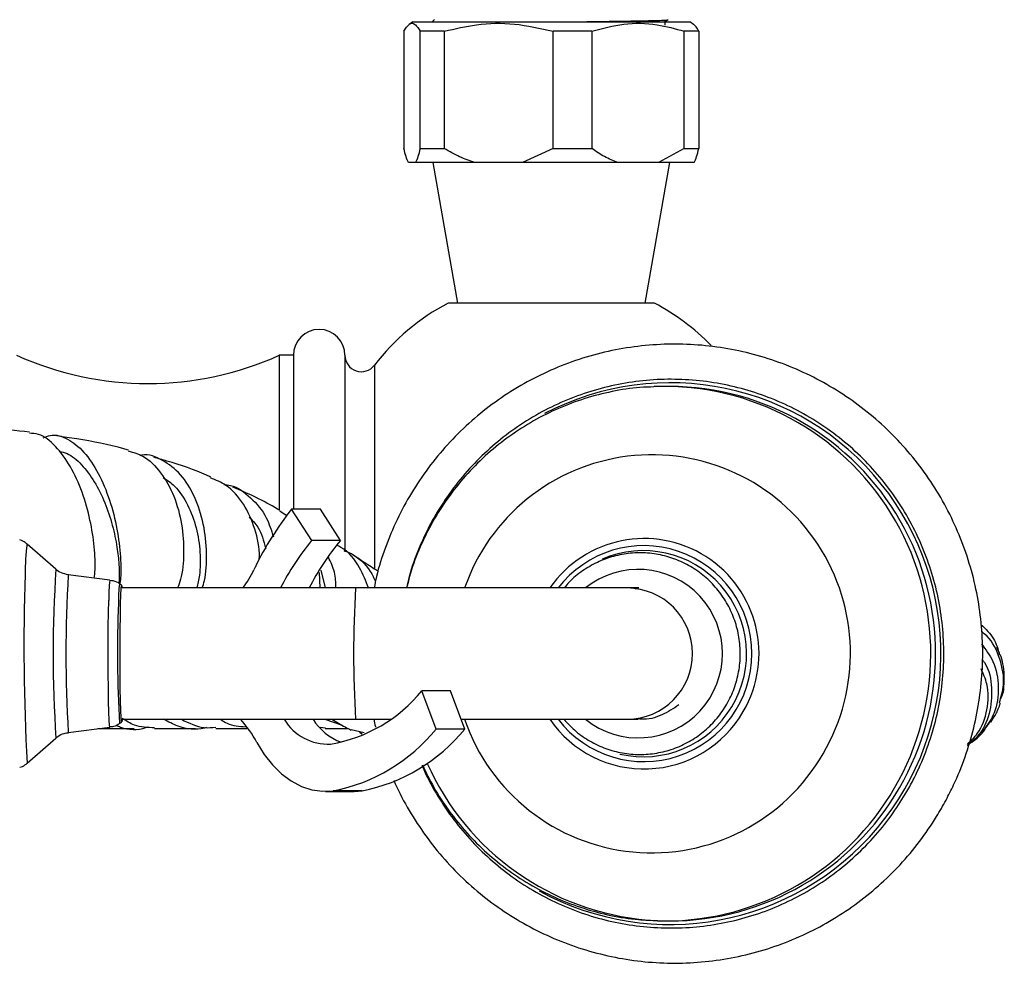
# Model space of a CAD drawing. Units: millimetres. Extents: x 5 to 995, y 5 to 995.
# Drawn here: x 526 to 578, y 163 to 213 of the extents above; entities that cross this region are included whole.
import ezdxf

# ---------------------------------------------------------------- set-up
doc = ezdxf.new("R2010")
doc.units = ezdxf.units.MM

msp = doc.modelspace()

# ---------------------------------------------------------------- linework, layer by layer
at = {"color": 7, "linetype": 'Continuous', "lineweight": 25}
for p, q in [((546.701, 213.363), (546.498, 213.228)), ((546.701, 213.363), (551.318, 213.363)), ((547.855, 213.492), (547.726, 213.363)), ((551.318, 213.363), (561.451, 213.363)), ((560.035, 213.363), (560.108, 213.376)), ((560.143, 213.376), (560.299, 213.466)), ((561.652, 213.229), (561.451, 213.363)), ((546.213, 212.863), (546.213, 206.613)), ((548.373, 212.863), (547.087, 212.863)), ((547.087, 206.613), (547.087, 212.863)), ((548.373, 212.863), (548.373, 206.613)), ((556.236, 212.863), (554.17, 212.863)), ((554.17, 206.613), (554.17, 212.863)), ((556.236, 212.863), (556.236, 206.613)), ((561.94, 212.863), (561.159, 212.863)), ((561.159, 206.613), (561.159, 212.863)), ((561.94, 212.863), (561.94, 206.613)), ((547.087, 206.613), (548.373, 206.613)), ((554.17, 206.613), (552.547, 205.863)), ((554.17, 206.613), (556.236, 206.613)), ((561.159, 206.613), (559.781, 205.863)), ((561.159, 206.613), (561.94, 206.613)), ((546.842, 205.863), (546.458, 205.863)), ((549.996, 205.863), (546.842, 205.863)), ((547.754, 205.863), (549.076, 198.363)), ((552.547, 205.863), (549.996, 205.863)), ((557.615, 205.863), (552.547, 205.863)), ((559.781, 205.863), (557.615, 205.863)), ((559.076, 198.363), (560.399, 205.863)), ((561.695, 205.863), (559.781, 205.863)), ((559.576, 198.363), (548.576, 198.363)), ((540.326, 195.589), (539.576, 195.589)), ((539.576, 195.589), (539.576, 187.33)), ((540.326, 195.589), (540.326, 187.379)), ((543.076, 195.589), (543.076, 185.103)), ((560.377, 193.932), (560.12, 193.932)), ((541.302, 185.716), (540.232, 187.379)), ((541.764, 187.379), (540.232, 187.379)), ((542.834, 185.716), (541.764, 187.379)), ((539.599, 187.287), (539.995, 187.02)), ((540.001, 187.029), (539.903, 187.082)), ((527.67, 184.181), (526.136, 185.523)), ((542.834, 185.716), (541.302, 185.716)), ((530.55, 183.593), (528.329, 183.883)), ((541.708, 184.016), (541.741, 183.182)), ((541.782, 184.137), (542.02, 183.182)), ((531.179, 183.331), (531.065, 183.405)), ((543.647, 183.182), (531.153, 183.182)), ((558.119, 183.182), (543.647, 183.182)), ((558.706, 183.182), (558.119, 183.182)), ((558.734, 183.182), (558.717, 183.182)), ((558.542, 183.134), (558.72, 183.152)), ((577.968, 179.711), (577.825, 180.003)), ((547.937, 175.657), (547.176, 177.706)), ((548.709, 177.706), (547.176, 177.706)), ((549.469, 175.657), (548.709, 177.706)), ((578.157, 177.679), (578.164, 177.731)), ((531.065, 175.959), (531.179, 176.032)), ((531.153, 176.182), (543.647, 176.182)), ((542.005, 176.182), (542.93, 175.861)), ((543.647, 176.182), (545.515, 176.182)), ((549.274, 176.182), (558.119, 176.182)), ((558.119, 176.182), (558.706, 176.182)), ((577.035, 175.457), (577.466, 176.054)), ((528.329, 175.481), (530.55, 175.771)), ((529.907, 175.687), (531.842, 175.688)), ((532.927, 175.689), (535.115, 175.691)), ((541.755, 175.763), (542.032, 175.722)), ((542.028, 175.696), (543.227, 175.696)), ((544.104, 175.453), (543.405, 175.622)), ((543.851, 175.514), (543.988, 175.396)), ((549.469, 175.657), (547.937, 175.657)), ((526.136, 173.841), (527.67, 175.183)), ((576.339, 174.879), (576.626, 175.065)), ((542.034, 172.339), (543.566, 172.339)), ((543.987, 172.367), (542.455, 172.367)), ((543.566, 172.339), (543.987, 172.367)), ((559.735, 165.437), (560.12, 165.432)), ((560.12, 165.432), (560.377, 165.432))]:
    msp.add_line(p, q, dxfattribs=at)
at = {"color": 8, "linetype": 'Continuous', "lineweight": 25}
msp.add_line((544.646, 195.056), (544.646, 184.172), dxfattribs=at)
at = {"color": 7, "linetype": 'Continuous', "lineweight": 25, "flags": 128}
for points in [[(560.12, 193.932), (559.624, 193.923), (559.55, 193.92)], [(531.201, 176.172), (531.185, 176.045), (531.166, 176.067), (531.147, 176.269), (531.13, 176.642), (531.115, 177.168), (531.103, 177.82), (531.095, 178.565), (531.091, 179.367), (531.092, 180.184), (531.097, 180.976), (531.106, 181.703), (531.118, 182.328), (531.133, 182.821), (531.151, 183.157), (531.17, 183.318), (531.189, 183.297), (531.202, 183.182)], [(538.377, 174.951), (538.775, 174.313), (539.218, 173.752), (539.7, 173.276), (540.215, 172.893), (540.756, 172.607), (541.315, 172.423), (541.884, 172.342), (542.455, 172.367)]]:
    msp.add_lwpolyline(points, dxfattribs=at)
at = {"color": 8, "linetype": 'Continuous', "lineweight": 25, "flags": 128}
msp.add_lwpolyline([(530.55, 175.771), (530.549, 175.771), (530.53, 175.861), (530.511, 176.13), (530.493, 176.565), (530.479, 177.146), (530.468, 177.845), (530.46, 178.63), (530.457, 179.465), (530.458, 180.309), (530.463, 181.125), (530.473, 181.872), (530.486, 182.518)], dxfattribs=at)
at = {"color": 7, "linetype": 'Continuous', "lineweight": 25}
for centre, radius, start, end in [((554.076, 187.839), 11.875, 117.5911, 142.572), ((554.076, 187.839), 11.875, 44.1816, 62.4089), ((541.701, 195.589), 1.375, 0, 180), ((532.576, 211.08), 17, 245.6843, 294.3157), ((543.951, 195.588), 0.875, 180, 322.572), ((560.314, 179.686), 14.246, 329.8357, 89.7464), ((553.018, 177.17), 16.361, 141.3936, 154.2393), ((551.996, 176.868), 13.88, 140.3987, 152.9423), ((553.528, 176.868), 13.88, 140.3987, 152.9423), ((545.495, 180.753), 8.029, 153.9303, 154.9877), ((533.978, 186.083), 4.661, 321.5106, 335.4664), ((540.952, 182.757), 8.016, 279.7823, 320.9371), ((532.745, 171.899), 6.407, 28.4519, 41.9517), ((542.188, 177.591), 2.737, 211.0009, 272.6469), ((544.001, 177.864), 3.12, 212.6402, 248.6939), ((540.63, 181.62), 9.431, 281.1558, 320.7852), ((542.162, 181.62), 9.431, 281.1558, 320.7852), ((560.404, 179.605), 14.175, 204.041, 265.2527), ((560.363, 179.585), 14.153, 270.058, 330.0918)]:
    msp.add_arc(centre, radius, start, end, dxfattribs=at)
at = {"color": 8, "linetype": 'Continuous', "lineweight": 25}
for centre, radius, start, end in [((560.408, 179.683), 14.439, 241.1106, 117.5895), ((560.057, 179.686), 14.246, 329.8357, 89.7464), ((559.442, 179.704), 10.578, 329.577, 160.8059), ((559.024, 179.693), 6.122, 329.6095, 145.2568), ((534.65, 184.196), 8.616, 171.1429, 181.8494), ((559.011, 179.682), 5.757, 217.4426, 142.5574), ((558.99, 179.679), 5.493, 256.7758, 113.6244), ((634.398, 179.934), 108.433, 177.89422, 183.22096), ((596.028, 179.682), 68.507, 176.23472, 183.76528), ((597.193, 179.683), 68.992, 176.51009, 183.49187), ((558.708, 179.682), 4.491, 231.2016, 128.7984), ((535.988, 182.73), 5.506, 170.9811, 182.208), ((535.708, 182.609), 4.711, 170.2814, 182.773), ((599.039, 179.682), 55.503, 176.3845, 183.6155), ((558.104, 179.682), 3.5, 270.2458, 89.7542), ((595.133, 179.789), 64.183, 177.68492, 183.42088), ((559.019, 179.631), 6.096, 214.4616, 330.132), ((559.424, 179.606), 10.544, 198.9513, 330.085), ((560.106, 179.585), 14.153, 270.058, 330.0918)]:
    msp.add_arc(centre, radius, start, end, dxfattribs=at)
at = {"color": 7, "linetype": 'Continuous', "lineweight": 25}
for points, knots in [([(546.213, 212.863), (546.313, 213.015), (546.516, 213.324), (546.814, 213.29), (547.002, 212.996), (547.087, 212.863)], [0, 0, 0, 0, 0.346797, 0.705058, 1, 1, 1, 1]), ([(548.373, 212.863), (548.943, 212.997), (550.171, 213.286), (552.144, 213.324), (553.486, 213.019), (554.17, 212.863)], [0, 0, 0, 0, 0.298502, 0.643042, 1, 1, 1, 1]), ([(555.103, 213.363), (555.306, 213.366), (555.856, 213.373), (556.706, 213.385), (557.623, 213.398), (558.436, 213.411), (559.124, 213.424), (559.672, 213.437), (560.059, 213.451), (560.287, 213.464), (560.299, 213.472), (560.304, 213.476)], [0, 0, 0, 0, 0.069746, 0.188557, 0.307368, 0.426179, 0.543988, 0.661619, 0.77925, 0.896881, 1, 1, 1, 1]), ([(556.236, 212.863), (556.8, 213.015), (557.945, 213.324), (559.622, 213.29), (560.681, 212.996), (561.159, 212.863)], [0, 0, 0, 0, 0.3467968, 0.7050576, 1, 1, 1, 1]), ([(560.147, 213.181), (560.147, 213.215), (560.147, 213.28), (560.147, 213.346), (560.147, 213.378)], [0, 0, 0, 0, 0.506984, 1, 1, 1, 1]), ([(561.94, 212.863), (561.89, 212.948), (561.795, 213.112), (561.697, 213.189), (561.651, 213.226)], [0, 0, 0, 0, 0.520255, 1, 1, 1, 1]), ([(546.458, 205.863), (546.416, 205.959), (546.331, 206.152), (546.252, 206.458), (546.213, 206.613)], [0, 0, 0, 0, 0.495431, 1, 1, 1, 1]), ([(547.087, 206.613), (547.048, 206.461), (546.97, 206.154), (546.885, 205.961), (546.842, 205.863)], [0, 0, 0, 0, 0.496169, 1, 1, 1, 1]), ([(549.996, 205.863), (549.724, 205.956), (549.16, 206.148), (548.642, 206.455), (548.373, 206.613)], [0, 0, 0, 0, 0.482569, 1, 1, 1, 1]), ([(557.615, 205.863), (557.378, 205.959), (556.899, 206.152), (556.459, 206.458), (556.236, 206.613)], [0, 0, 0, 0, 0.495431, 1, 1, 1, 1]), ([(561.695, 205.863), (561.737, 205.959), (561.822, 206.152), (561.9, 206.458), (561.94, 206.613)], [0, 0, 0, 0, 0.495431, 1, 1, 1, 1]), ([(575.118, 171.879), (575.254, 172.144), (575.636, 172.888), (576.152, 174.165), (576.615, 175.713), (576.924, 177.3), (577.078, 178.91), (577.075, 180.528), (576.914, 182.137), (576.597, 183.722), (576.128, 185.27), (575.51, 186.763), (574.75, 188.189), (573.856, 189.533), (572.834, 190.783), (571.697, 191.926), (570.453, 192.953), (569.116, 193.852), (567.697, 194.615), (566.211, 195.236), (564.673, 195.707), (563.095, 196.025), (561.495, 196.187), (559.886, 196.19), (558.285, 196.036), (556.706, 195.725), (555.165, 195.26), (553.677, 194.647), (552.256, 193.89), (550.915, 192.997), (549.667, 191.977), (548.524, 190.839), (547.497, 189.594), (546.597, 188.254), (545.829, 186.833), (545.213, 185.341), (544.811, 184.118), (544.67, 183.385), (544.631, 183.182)], [0, 0, 0, 0, 0.0159007, 0.0445186, 0.0731454, 0.101774, 0.130404, 0.159035, 0.1876667, 0.2162984, 0.2449298, 0.2735604, 0.3021898, 0.3308176, 0.3594435, 0.3880673, 0.4166889, 0.4453082, 0.4739251, 0.5025398, 0.5311526, 0.5597636, 0.5883732, 0.6169818, 0.6455899, 0.6741978, 0.7028059, 0.7314147, 0.7600248, 0.7886363, 0.8172497, 0.8458652, 0.8744829, 0.903103, 0.9317254, 0.96035, 0.9889767, 1, 1, 1, 1]), ([(573.032, 172.34), (573.163, 172.576), (573.539, 173.254), (574.054, 174.431), (574.524, 175.877), (574.841, 177.367), (575.002, 178.881), (575.006, 180.403), (574.853, 181.918), (574.544, 183.409), (574.084, 184.859), (573.476, 186.254), (572.727, 187.577), (571.846, 188.816), (570.842, 189.955), (569.725, 190.984), (568.509, 191.891), (567.205, 192.665), (565.829, 193.3), (564.394, 193.787), (562.917, 194.122), (561.414, 194.301), (559.9, 194.323), (558.392, 194.186), (556.906, 193.892), (555.459, 193.445), (554.066, 192.85), (552.741, 192.112), (551.5, 191.24), (550.356, 190.243), (549.32, 189.132), (548.405, 187.919), (547.618, 186.618), (546.979, 185.239), (546.554, 184.088), (546.398, 183.387), (546.353, 183.182)], [0, 0, 0, 0, 0.0161551, 0.0464981, 0.0768512, 0.1072049, 0.137559, 0.1679134, 0.198268, 0.2286227, 0.2589772, 0.2893314, 0.3196853, 0.3500386, 0.3803914, 0.4107436, 0.441095, 0.4714458, 0.5017959, 0.5321454, 0.5624944, 0.5928429, 0.6231911, 0.6535391, 0.6838871, 0.7142352, 0.7445835, 0.7749321, 0.8052813, 0.835631, 0.8659813, 0.8963324, 0.9266841, 0.9570365, 0.9873895, 1, 1, 1, 1]), ([(559.548, 193.901), (559.297, 193.894), (558.546, 193.875), (557.31, 193.672), (555.858, 193.305), (554.454, 192.779), (553.112, 192.109), (551.849, 191.302), (550.677, 190.366), (549.609, 189.312), (548.658, 188.151), (547.832, 186.896), (547.149, 185.56), (546.649, 184.318), (546.444, 183.507), (546.361, 183.182)], [0, 0, 0, 0, 0.041367, 0.123469, 0.205566, 0.287662, 0.369762, 0.45187, 0.53399, 0.616125, 0.698278, 0.780451, 0.862645, 0.944861, 1, 1, 1, 1]), ([(526.261, 191.49), (525.547, 191.566), (524.095, 191.72), (522.487, 191.798), (521.603, 191.817), (521.469, 191.82)], [0, 0, 0, 0, 0.450958, 0.916769, 1, 1, 1, 1]), ([(529.712, 183.702), (529.73, 183.845), (529.783, 184.265), (529.736, 185.363), (529.518, 186.806), (529.09, 188.319), (528.463, 189.712), (527.663, 190.784), (526.902, 191.399), (526.417, 191.421), (526.254, 191.428)], [0, 0, 0, 0, 0.070661, 0.207281, 0.346069, 0.487293, 0.631237, 0.777467, 0.925384, 1, 1, 1, 1]), ([(526.985, 191.193), (527.11, 191.244), (527.545, 191.421), (528.302, 191.178), (529.186, 190.487), (529.957, 189.333), (530.558, 187.889), (530.958, 186.306), (531.133, 184.823), (531.145, 183.799), (531.085, 183.466), (531.073, 183.4)], [0, 0, 0, 0, 0.051447, 0.17976, 0.309102, 0.43955, 0.571092, 0.703223, 0.835396, 0.966953, 1, 1, 1, 1]), ([(531.54, 190.528), (531.454, 190.552), (530.578, 190.803), (529.294, 191.06), (528.075, 191.235), (527.722, 191.286)], [0, 0, 0, 0, 0.071888, 0.730945, 1, 1, 1, 1]), ([(527.836, 190.47), (527.979, 190.439), (528.4, 190.348), (529.05, 189.786), (529.738, 188.883), (530.294, 187.744), (530.701, 186.521), (530.938, 185.377), (531.043, 184.43), (531.055, 183.753), (531.03, 183.523), (531.019, 183.422)], [0, 0, 0, 0, 0.064464, 0.189673, 0.31568, 0.442036, 0.56834, 0.694065, 0.805167, 0.915277, 1, 1, 1, 1]), ([(531.527, 190.485), (531.794, 190.412), (532.434, 190.238), (533.284, 189.381), (533.997, 188.117), (534.416, 186.592), (534.517, 185.044), (534.401, 183.837), (534.21, 183.331), (534.154, 183.182)], [0, 0, 0, 0, 0.118288, 0.282863, 0.447296, 0.610949, 0.773, 0.932987, 1, 1, 1, 1]), ([(535.472, 183.182), (535.512, 183.309), (535.675, 183.831), (535.737, 185.037), (535.58, 186.597), (535.101, 188.077), (534.346, 189.292), (533.371, 190.03), (532.614, 190.338), (532.215, 190.249), (532.195, 190.244)], [0, 0, 0, 0, 0.050718, 0.20776, 0.365446, 0.523411, 0.680909, 0.837252, 0.991839, 1, 1, 1, 1]), ([(535.927, 189.09), (535.853, 189.124), (535.131, 189.452), (534.108, 189.808), (533.118, 190.083), (532.883, 190.148)], [0, 0, 0, 0, 0.0808298, 0.7820452, 1, 1, 1, 1]), ([(533.386, 189.079), (533.597, 188.937), (534.109, 188.593), (534.719, 187.633), (535.185, 186.398), (535.384, 185.079), (535.366, 183.939), (535.226, 183.399), (535.17, 183.182)], [0, 0, 0, 0, 0.1296871, 0.3151442, 0.5015548, 0.6883654, 0.8747434, 1, 1, 1, 1]), ([(538.504, 184.711), (538.507, 184.752), (538.549, 185.293), (538.302, 186.365), (537.714, 187.695), (536.878, 188.663), (536.193, 188.937), (535.909, 189.05)], [0, 0, 0, 0, 0.021476, 0.282918, 0.546691, 0.812202, 1, 1, 1, 1]), ([(536.628, 188.703), (536.743, 188.69), (537.275, 188.627), (538.082, 188.026), (538.891, 187.078), (539.151, 186.259), (539.262, 185.91)], [0, 0, 0, 0, 0.091237, 0.420355, 0.753213, 1, 1, 1, 1]), ([(539.613, 187.31), (539.241, 187.527), (538.452, 187.986), (537.564, 188.365), (537.094, 188.564)], [0, 0, 0, 0, 0.471717, 1, 1, 1, 1]), ([(537.973, 186.963), (538.137, 186.792), (538.564, 186.348), (538.744, 185.695), (538.855, 185.294)], [0, 0, 0, 0, 0.384325, 1, 1, 1, 1]), ([(526.149, 185.497), (526.113, 185.533), (526.004, 185.646), (525.854, 185.704), (525.753, 185.743)], [0, 0, 0, 0, 0.322447, 1, 1, 1, 1]), ([(544.323, 183.182), (544.185, 183.549), (543.868, 184.389), (543.224, 185.178), (542.706, 185.431), (542.626, 185.47)], [0, 0, 0, 0, 0.395549, 0.906414, 1, 1, 1, 1]), ([(542.598, 183.182), (542.588, 183.468), (542.568, 184.054), (542.321, 184.559), (542.194, 184.818)], [0, 0, 0, 0, 0.4879178, 1, 1, 1, 1]), ([(543.023, 185.172), (543.139, 185.129), (543.703, 184.917), (544.314, 184.335), (544.618, 183.717), (544.705, 183.542)], [0, 0, 0, 0, 0.156018, 0.760978, 1, 1, 1, 1]), ([(544.841, 184.069), (544.598, 184.225), (544.142, 184.518), (543.653, 184.842), (543.425, 184.994)], [0, 0, 0, 0, 0.5321, 1, 1, 1, 1]), ([(554.752, 176.182), (554.93, 175.985), (555.315, 175.561), (556.037, 175.051), (556.863, 174.642), (557.749, 174.385), (558.665, 174.282), (559.585, 174.338), (560.481, 174.552), (561.328, 174.915), (562.101, 175.419), (562.777, 176.048), (563.336, 176.784), (563.762, 177.605), (564.042, 178.487), (564.168, 179.405), (564.136, 180.33), (563.948, 181.237), (563.607, 182.098), (563.126, 182.888), (562.517, 183.584), (561.799, 184.165), (560.992, 184.613), (560.122, 184.917), (559.212, 185.067), (558.291, 185.059), (557.385, 184.892), (556.518, 184.574), (555.726, 184.107), (555.132, 183.636), (554.852, 183.29), (554.765, 183.182)], [0, 0, 0, 0, 0.030521, 0.065849, 0.101169, 0.136482, 0.171788, 0.20709, 0.24239, 0.277689, 0.31299, 0.348297, 0.38361, 0.41893, 0.454258, 0.489594, 0.524934, 0.560278, 0.595622, 0.630963, 0.6663, 0.70163, 0.736953, 0.772268, 0.807576, 0.842879, 0.878179, 0.913478, 0.948778, 0.984083, 1, 1, 1, 1]), ([(528.336, 183.886), (528.209, 183.913), (527.973, 183.964), (527.748, 184.097), (527.667, 184.185), (527.661, 184.192)], [0, 0, 0, 0, 0.514472, 0.96322, 1, 1, 1, 1]), ([(531.095, 183.381), (531.091, 183.386), (530.99, 183.478), (530.797, 183.559), (530.609, 183.572), (530.551, 183.575)], [0, 0, 0, 0, 0.030858, 0.7020894, 1, 1, 1, 1]), ([(576.978, 181.227), (577.23, 180.993), (577.707, 180.547), (577.882, 179.923), (577.965, 179.627)], [0, 0, 0, 0, 0.5270395, 1, 1, 1, 1]), ([(577.957, 177.059), (578.052, 177.377), (578.283, 178.144), (578.03, 179.407), (577.58, 180.41), (577.11, 180.78), (577.015, 180.855)], [0, 0, 0, 0, 0.238827, 0.576231, 0.91444, 1, 1, 1, 1]), ([(577.003, 180.203), (577.229, 179.9), (577.742, 179.21), (577.971, 177.893), (577.816, 176.604), (577.363, 175.945), (577.172, 175.668)], [0, 0, 0, 0, 0.223772, 0.508677, 0.793115, 1, 1, 1, 1]), ([(578.175, 177.824), (578.19, 177.918), (578.222, 178.122), (578.221, 178.6), (578.171, 179.126), (578.06, 179.475), (578.007, 179.642)], [0, 0, 0, 0, 0.193164, 0.417947, 0.722303, 1, 1, 1, 1]), ([(577.051, 179.357), (577.09, 179.306), (577.417, 178.871), (577.602, 177.834), (577.49, 176.471), (576.988, 175.37), (576.433, 174.939), (576.235, 174.785)], [0, 0, 0, 0, 0.036255, 0.306673, 0.577815, 0.849475, 1, 1, 1, 1]), ([(576.263, 174.87), (576.454, 175.05), (576.972, 175.537), (577.348, 176.678), (577.415, 177.906), (577.102, 178.607), (576.983, 178.873)], [0, 0, 0, 0, 0.182405, 0.494665, 0.807936, 1, 1, 1, 1]), ([(578.167, 177.979), (578.174, 177.91), (578.2, 177.642), (578.08, 177.394), (577.991, 177.209)], [0, 0, 0, 0, 0.256585, 1, 1, 1, 1]), ([(560.881, 176.945), (560.584, 176.753), (559.978, 176.362), (559.19, 176.142), (558.771, 176.197), (558.717, 176.204)], [0, 0, 0, 0, 0.456216, 0.929962, 1, 1, 1, 1]), ([(577.495, 176.033), (577.574, 176.15), (577.759, 176.426), (577.927, 176.761), (577.997, 177.023), (578.004, 177.048)], [0, 0, 0, 0, 0.399671, 0.943441, 1, 1, 1, 1]), ([(530.554, 175.793), (530.623, 175.796), (530.807, 175.806), (530.966, 175.903), (531.065, 175.963)], [0, 0, 0, 0, 0.375262, 1, 1, 1, 1]), ([(530.868, 175.869), (530.95, 175.833), (531.45, 175.612), (532.06, 175.589), (532.526, 175.765), (532.56, 175.777)], [0, 0, 0, 0, 0.153862, 0.939573, 1, 1, 1, 1]), ([(532.93, 175.728), (532.562, 175.736), (531.95, 175.749), (531.416, 176.092), (531.203, 176.229)], [0, 0, 0, 0, 0.601304, 1, 1, 1, 1]), ([(535.696, 175.746), (535.659, 175.735), (535.163, 175.583), (534.337, 175.696), (533.66, 176.05), (533.409, 176.182)], [0, 0, 0, 0, 0.04905, 0.64693, 1, 1, 1, 1]), ([(534.365, 176.182), (534.761, 175.985), (535.352, 175.691), (535.989, 175.739), (536.199, 175.755)], [0, 0, 0, 0, 0.67139, 1, 1, 1, 1]), ([(536.443, 176.182), (536.557, 176.106), (536.96, 175.84), (537.436, 175.805), (537.777, 175.78)], [0, 0, 0, 0, 0.2836183, 1, 1, 1, 1]), ([(542.383, 176.182), (542.613, 176.042), (542.946, 175.839), (543.292, 175.661), (543.399, 175.606)], [0, 0, 0, 0, 0.691602, 1, 1, 1, 1]), ([(544.627, 176.182), (544.646, 176.051), (544.667, 175.907), (544.708, 175.768), (544.712, 175.755)], [0, 0, 0, 0, 0.904273, 1, 1, 1, 1]), ([(527.697, 175.194), (527.719, 175.216), (527.833, 175.329), (528.058, 175.439), (528.263, 175.457), (528.338, 175.464)], [0, 0, 0, 0, 0.135536, 0.682612, 1, 1, 1, 1]), ([(536.2, 175.692), (536.236, 175.692), (536.839, 175.692), (537.355, 175.693), (537.84, 175.693)], [0, 0, 0, 0, 0.0611441, 1, 1, 1, 1]), ([(576.493, 174.954), (576.619, 175.051), (576.879, 175.253), (577.094, 175.513), (577.205, 175.647)], [0, 0, 0, 0, 0.483574, 1, 1, 1, 1]), ([(525.749, 173.625), (525.794, 173.637), (525.943, 173.678), (526.062, 173.779), (526.145, 173.85)], [0, 0, 0, 0, 0.297518, 1, 1, 1, 1]), ([(547.181, 173.737), (547.224, 173.63), (547.455, 173.053), (548.015, 172.069), (548.858, 170.807), (549.839, 169.646), (550.932, 168.592), (552.128, 167.659), (553.414, 166.855), (554.775, 166.189), (556.199, 165.669), (557.668, 165.301), (559.167, 165.088), (560.68, 165.032), (562.191, 165.135), (563.683, 165.395), (565.14, 165.809), (566.546, 166.373), (567.887, 167.08), (569.147, 167.924), (570.314, 168.894), (571.372, 169.983), (572.29, 171.131), (572.794, 171.952), (573.032, 172.34)], [0, 0, 0, 0, 0.010746, 0.058081, 0.105416, 0.15275, 0.200083, 0.247415, 0.294745, 0.342075, 0.389404, 0.436731, 0.484058, 0.531385, 0.578711, 0.626037, 0.673364, 0.72069, 0.768017, 0.815345, 0.862674, 0.910003, 0.957334, 1, 1, 1, 1]), ([(547.205, 173.752), (547.4, 173.347), (547.813, 172.491), (548.613, 171.277), (549.557, 170.108), (550.621, 169.047), (551.79, 168.104), (553.051, 167.289), (554.391, 166.613), (555.794, 166.08), (557.245, 165.704), (558.564, 165.487), (559.398, 165.464), (559.733, 165.455)], [0, 0, 0, 0, 0.085046, 0.179737, 0.274414, 0.369073, 0.46371, 0.558324, 0.652914, 0.747481, 0.842024, 0.936547, 1, 1, 1, 1]), ([(545.691, 172.915), (545.713, 172.86), (545.934, 172.304), (546.49, 171.309), (547.361, 169.952), (548.373, 168.694), (549.5, 167.54), (550.734, 166.502), (552.063, 165.591), (553.475, 164.814), (554.955, 164.18), (556.489, 163.694), (558.064, 163.362), (559.663, 163.186), (561.271, 163.167), (562.874, 163.307), (564.455, 163.603), (566, 164.054), (567.494, 164.653), (568.922, 165.397), (570.271, 166.278), (571.528, 167.286), (572.682, 168.413), (573.718, 169.65), (574.525, 170.815), (574.952, 171.582), (575.118, 171.879)], [0, 0, 0, 0, 0.004891, 0.04888, 0.092867, 0.136851, 0.180832, 0.224809, 0.268783, 0.312753, 0.35672, 0.400683, 0.444644, 0.488603, 0.53256, 0.576517, 0.620473, 0.664429, 0.708386, 0.752345, 0.796306, 0.84027, 0.884238, 0.928209, 0.972183, 1, 1, 1, 1])]:
    msp.add_open_spline(points, degree=3, knots=knots, dxfattribs=at)

doc.saveas('drawing.dxf')
